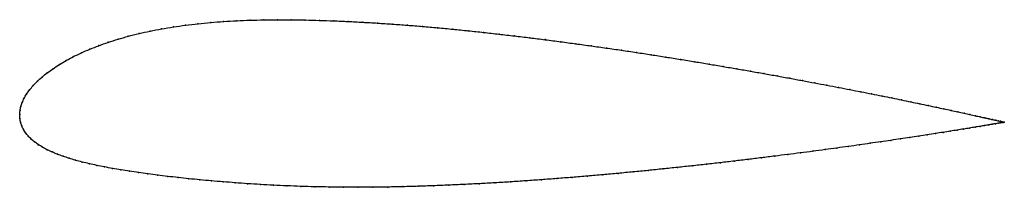
# Model space of a CAD drawing. Units: metres. Extents: x 0 to 1, y -0.07 to 0.1.
import ezdxf

# ---------------------------------------------------------------- set-up
doc = ezdxf.new("R2010")
doc.units = ezdxf.units.M

msp = doc.modelspace()

# ---------------------------------------------------------------- linework, layer by layer
at = {"color": 1}
msp.add_open_spline([(1.0009, -0.0078), (1.001, -0.0078), (1.0005, -0.0077), (0.9988, -0.0073), (0.9971, -0.007), (0.9949, -0.0065), (0.9922, -0.0058), (0.9891, -0.0051), (0.9854, -0.0043), (0.9813, -0.0034), (0.9767, -0.0024), (0.9716, -0.0012), (0.9661, 0), (0.9601, 0.0013), (0.9537, 0.0027), (0.9468, 0.0042), (0.9395, 0.0058), (0.9318, 0.0074), (0.9236, 0.0092), (0.915, 0.011), (0.906, 0.0128), (0.8966, 0.0148), (0.8869, 0.0168), (0.8767, 0.0188), (0.8662, 0.0209), (0.8553, 0.0231), (0.8441, 0.0253), (0.8325, 0.0275), (0.8206, 0.0298), (0.8084, 0.0321), (0.7959, 0.0344), (0.7831, 0.0368), (0.77, 0.0392), (0.7567, 0.0416), (0.7431, 0.044), (0.7293, 0.0464), (0.7152, 0.0488), (0.7009, 0.0512), (0.6865, 0.0536), (0.6718, 0.056), (0.657, 0.0583), (0.6421, 0.0607), (0.627, 0.063), (0.6117, 0.0653), (0.5964, 0.0675), (0.581, 0.0697), (0.5655, 0.0718), (0.5499, 0.0739), (0.5343, 0.076), (0.5186, 0.0779), (0.503, 0.0798), (0.4873, 0.0816), (0.4716, 0.0834), (0.456, 0.085), (0.4404, 0.0866), (0.4249, 0.0881), (0.4094, 0.0894), (0.3941, 0.0907), (0.3788, 0.0918), (0.3637, 0.0928), (0.3487, 0.0937), (0.3338, 0.0945), (0.3191, 0.0951), (0.3046, 0.0956), (0.2903, 0.096), (0.2761, 0.0962), (0.262, 0.0962), (0.2481, 0.0961), (0.2343, 0.0958), (0.2207, 0.0953), (0.2073, 0.0945), (0.1941, 0.0935), (0.1812, 0.0922), (0.1685, 0.0907), (0.1562, 0.089), (0.1442, 0.087), (0.1325, 0.0847), (0.1212, 0.0822), (0.1104, 0.0795), (0.0999, 0.0765), (0.0899, 0.0733), (0.0804, 0.0699), (0.0713, 0.0664), (0.0627, 0.0627), (0.0547, 0.0588), (0.0472, 0.0548), (0.0402, 0.0507), (0.0338, 0.0465), (0.0279, 0.0423), (0.0226, 0.038), (0.0178, 0.0337), (0.0136, 0.0294), (0.01, 0.025), (0.0069, 0.0208), (0.0044, 0.0165), (0.0025, 0.0123), (0.0011, 0.008), (0.0002, 0.0044), (-0.0001, -0.0015), (0, 0.0015), (0.0001, -0.0044), (0.0008, -0.0077), (0.0021, -0.0116), (0.0037, -0.0152), (0.0059, -0.0186), (0.0085, -0.0218), (0.0115, -0.0249), (0.015, -0.0278), (0.0188, -0.0306), (0.0231, -0.0332), (0.0278, -0.0357), (0.0328, -0.0381), (0.0382, -0.0403), (0.044, -0.0424), (0.0502, -0.0444), (0.0567, -0.0464), (0.0635, -0.0482), (0.0707, -0.0499), (0.0782, -0.0516), (0.0861, -0.0532), (0.0943, -0.0547), (0.1028, -0.0562), (0.1117, -0.0576), (0.1208, -0.059), (0.1304, -0.0603), (0.1402, -0.0616), (0.1504, -0.0628), (0.161, -0.064), (0.1719, -0.0652), (0.1831, -0.0663), (0.1947, -0.0673), (0.2067, -0.0683), (0.219, -0.0693), (0.2316, -0.0702), (0.2446, -0.071), (0.258, -0.0718), (0.2717, -0.0724), (0.2857, -0.0729), (0.3, -0.0734), (0.3145, -0.0736), (0.3292, -0.0738), (0.3441, -0.0738), (0.3591, -0.0738), (0.3743, -0.0736), (0.3896, -0.0733), (0.405, -0.0729), (0.4205, -0.0723), (0.4361, -0.0717), (0.4517, -0.071), (0.4674, -0.0702), (0.4831, -0.0693), (0.4989, -0.0684), (0.5146, -0.0673), (0.5304, -0.0662), (0.5461, -0.065), (0.5617, -0.0638), (0.5773, -0.0625), (0.5929, -0.0611), (0.6083, -0.0597), (0.6236, -0.0583), (0.6388, -0.0568), (0.6539, -0.0552), (0.6688, -0.0537), (0.6835, -0.0521), (0.6981, -0.0505), (0.7125, -0.0489), (0.7266, -0.0472), (0.7406, -0.0456), (0.7543, -0.0439), (0.7677, -0.0422), (0.7809, -0.0406), (0.7938, -0.0389), (0.8064, -0.0373), (0.8188, -0.0356), (0.8308, -0.034), (0.8424, -0.0324), (0.8538, -0.0308), (0.8647, -0.0292), (0.8754, -0.0277), (0.8856, -0.0262), (0.8955, -0.0247), (0.905, -0.0233), (0.914, -0.0219), (0.9227, -0.0206), (0.931, -0.0193), (0.9388, -0.0181), (0.9462, -0.0169), (0.9531, -0.0158), (0.9596, -0.0147), (0.9657, -0.0138), (0.9712, -0.0128), (0.9764, -0.012), (0.981, -0.0112), (0.9852, -0.0105), (0.9888, -0.0099), (0.9921, -0.0093), (0.9948, -0.0089), (0.997, -0.0085), (0.9987, -0.0082), (1.0004, -0.0079), (1.0009, -0.0078), (1.0009, -0.0078)], degree=3, knots=[0, 0, 0, 0, 0.00995, 0.014925, 0.0199, 0.024876, 0.029851, 0.034826, 0.039801, 0.044776, 0.049751, 0.054726, 0.059701, 0.064677, 0.069652, 0.074627, 0.079602, 0.084577, 0.089552, 0.094527, 0.099502, 0.104478, 0.109453, 0.114428, 0.119403, 0.124378, 0.129353, 0.134328, 0.139303, 0.144279, 0.149254, 0.154229, 0.159204, 0.164179, 0.169154, 0.174129, 0.179104, 0.18408, 0.189055, 0.19403, 0.199005, 0.20398, 0.208955, 0.21393, 0.218905, 0.223881, 0.228856, 0.233831, 0.238806, 0.243781, 0.248756, 0.253731, 0.258706, 0.263682, 0.268657, 0.273632, 0.278607, 0.283582, 0.288557, 0.293532, 0.298507, 0.303483, 0.308458, 0.313433, 0.318408, 0.323383, 0.328358, 0.333333, 0.338308, 0.343284, 0.348259, 0.353234, 0.358209, 0.363184, 0.368159, 0.373134, 0.378109, 0.383085, 0.38806, 0.393035, 0.39801, 0.402985, 0.40796, 0.412935, 0.41791, 0.422886, 0.427861, 0.432836, 0.437811, 0.442786, 0.447761, 0.452736, 0.457711, 0.462687, 0.467662, 0.472637, 0.477612, 0.482587, 0.487562, 0.492537, 0.497512, 0.502488, 0.507463, 0.512438, 0.517413, 0.522388, 0.527363, 0.532338, 0.537313, 0.542289, 0.547264, 0.552239, 0.557214, 0.562189, 0.567164, 0.572139, 0.577114, 0.58209, 0.587065, 0.59204, 0.597015, 0.60199, 0.606965, 0.61194, 0.616915, 0.621891, 0.626866, 0.631841, 0.636816, 0.641791, 0.646766, 0.651741, 0.656716, 0.661692, 0.666667, 0.671642, 0.676617, 0.681592, 0.686567, 0.691542, 0.696517, 0.701493, 0.706468, 0.711443, 0.716418, 0.721393, 0.726368, 0.731343, 0.736318, 0.741294, 0.746269, 0.751244, 0.756219, 0.761194, 0.766169, 0.771144, 0.776119, 0.781095, 0.78607, 0.791045, 0.79602, 0.800995, 0.80597, 0.810945, 0.81592, 0.820896, 0.825871, 0.830846, 0.835821, 0.840796, 0.845771, 0.850746, 0.855721, 0.860697, 0.865672, 0.870647, 0.875622, 0.880597, 0.885572, 0.890547, 0.895522, 0.900498, 0.905473, 0.910448, 0.915423, 0.920398, 0.925373, 0.930348, 0.935323, 0.940299, 0.945274, 0.950249, 0.955224, 0.960199, 0.965174, 0.970149, 0.975124, 0.9801, 0.985075, 0.99005, 1, 1, 1, 1], dxfattribs=at)
for p in [(0.1686, 0.0907), (0.1812, 0.0922), (0.1942, 0.0934), (0.2073, 0.0945), (0.2207, 0.0952), (0.2343, 0.0958), (0.2481, 0.0961), (0.2621, 0.0962), (0.2761, 0.0962), (0.2903, 0.0959), (0.3047, 0.0956), (0.3192, 0.0951), (0.3339, 0.0944), (0.3487, 0.0937), (0.3637, 0.0928), (0.3788, 0.0918), (0.3941, 0.0906), (0.1213, 0.0822), (0.1326, 0.0847), (0.1442, 0.0869), (0.1562, 0.0889), (0.4095, 0.0894), (0.4249, 0.088), (0.4404, 0.0866), (0.456, 0.085), (0.4716, 0.0834), (0.4873, 0.0816), (0.09, 0.0733), (0.1, 0.0765), (0.1104, 0.0794), (0.503, 0.0798), (0.5186, 0.0779), (0.5343, 0.076), (0.5499, 0.0739), (0.5655, 0.0718), (0.0628, 0.0626), (0.0714, 0.0664), (0.0804, 0.0699), (0.581, 0.0697), (0.5964, 0.0675), (0.6117, 0.0652), (0.6269, 0.063), (0.642, 0.0607), (0.0403, 0.0507), (0.0473, 0.0548), (0.0548, 0.0588), (0.657, 0.0583), (0.6718, 0.056), (0.6865, 0.0536), (0.7009, 0.0512), (0.028, 0.0423), (0.0339, 0.0465), (0.7152, 0.0488), (0.7292, 0.0464), (0.7431, 0.044), (0.7566, 0.0416), (0.0179, 0.0337), (0.0227, 0.038), (0.77, 0.0392), (0.7831, 0.0368), (0.7958, 0.0344), (0.8084, 0.0321), (0.007, 0.0208), (0.0101, 0.0251), (0.0137, 0.0294), (0.8206, 0.0298), (0.8325, 0.0275), (0.844, 0.0253), (0.8552, 0.0231), (0.8661, 0.0209), (0.0026, 0.0123), (0.0045, 0.0165), (0.8767, 0.0188), (0.8868, 0.0168), (0.8966, 0.0148), (0.906, 0.0128), (0.915, 0.011), (0, 0), (0, 0), (0.0003, 0.004), (0.0012, 0.0081), (0.9235, 0.0092), (0.9317, 0.0074), (0.9394, 0.0058), (0.9468, 0.0042), (0.9536, 0.0027), (0.9601, 0.0013), (0.966, 0), (0.0002, -0.004), (0.0009, -0.0078), (0.9716, -0.0012), (0.9766, -0.0023), (0.9812, -0.0034), (0.9853, -0.0043), (0.9888, -0.0099), (0.989, -0.0051), (0.992, -0.0094), (0.9922, -0.0058), (0.9947, -0.0089), (0.9948, -0.0064), (0.9969, -0.0085), (0.997, -0.0069), (0.9986, -0.0082), (0.9988, -0.0073), (0.9999, -0.008), (1, -0.0076), (1.0006, -0.0079), (1.0007, -0.0078), (1.0009, -0.0078), (1.0009, -0.0078), (0.0021, -0.0116), (0.0038, -0.0152), (0.006, -0.0186), (0.9309, -0.0193), (0.9387, -0.0181), (0.9461, -0.0169), (0.953, -0.0158), (0.9595, -0.0148), (0.9656, -0.0138), (0.9712, -0.0129), (0.9763, -0.012), (0.9809, -0.0112), (0.9851, -0.0105), (0.0085, -0.0218), (0.0116, -0.0249), (0.015, -0.0278), (0.8647, -0.0292), (0.8753, -0.0277), (0.8856, -0.0262), (0.8954, -0.0248), (0.9049, -0.0233), (0.914, -0.022), (0.9226, -0.0206), (0.0189, -0.0306), (0.0232, -0.0332), (0.0278, -0.0357), (0.0329, -0.038), (0.7938, -0.0389), (0.8064, -0.0373), (0.8187, -0.0356), (0.8307, -0.034), (0.8424, -0.0324), (0.8537, -0.0308), (0.0383, -0.0403), (0.0441, -0.0424), (0.0502, -0.0444), (0.0567, -0.0464), (0.0636, -0.0482), (0.0708, -0.0499), (0.7125, -0.0489), (0.7266, -0.0472), (0.7405, -0.0456), (0.7542, -0.0439), (0.7677, -0.0422), (0.7809, -0.0406), (0.0783, -0.0516), (0.0861, -0.0532), (0.0943, -0.0547), (0.1029, -0.0562), (0.1117, -0.0576), (0.1209, -0.059), (0.6083, -0.0597), (0.6236, -0.0582), (0.6388, -0.0568), (0.6539, -0.0552), (0.6688, -0.0537), (0.6835, -0.0521), (0.6981, -0.0505), (0.1304, -0.0603), (0.1403, -0.0616), (0.1505, -0.0628), (0.161, -0.064), (0.1719, -0.0652), (0.1832, -0.0663), (0.1948, -0.0673), (0.2067, -0.0683), (0.219, -0.0693), (0.4831, -0.0693), (0.4989, -0.0683), (0.5146, -0.0673), (0.5304, -0.0662), (0.5461, -0.065), (0.5617, -0.0638), (0.5773, -0.0625), (0.5928, -0.0611), (0.2317, -0.0702), (0.2447, -0.071), (0.258, -0.0717), (0.2717, -0.0724), (0.2857, -0.0729), (0.3, -0.0733), (0.3146, -0.0736), (0.3293, -0.0738), (0.3441, -0.0738), (0.3591, -0.0737), (0.3743, -0.0736), (0.3896, -0.0732), (0.405, -0.0728), (0.4205, -0.0723), (0.4361, -0.0717), (0.4517, -0.071), (0.4674, -0.0702)]:
    msp.add_point(p)

doc.saveas('drawing.dxf')
